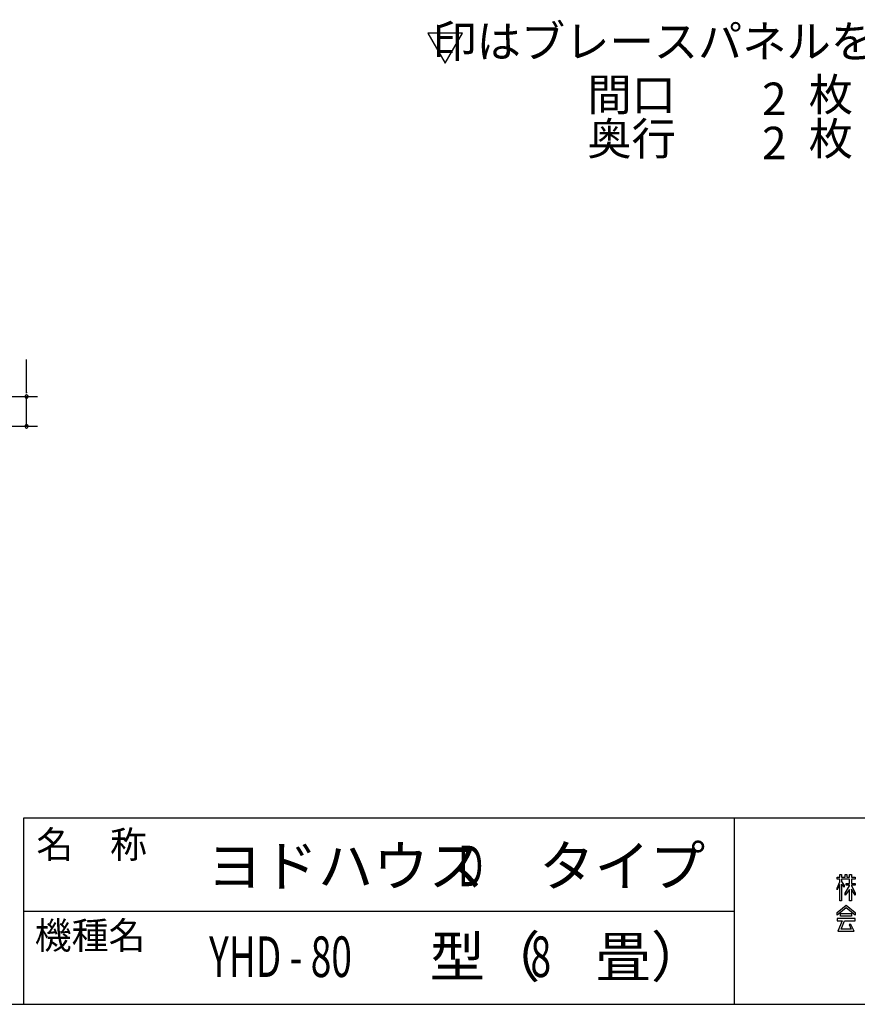
# Model space of a CAD drawing. Extents: x 543 to 20478, y 194 to 14052.
# Drawn here: x 12827 to 17474, y 517 to 5978 of the extents above; entities that cross this region are included whole.
import ezdxf
from ezdxf.enums import TextEntityAlignment as Align

# ---------------------------------------------------------------- set-up
doc = ezdxf.new("R2010")
doc.units = 0
doc.header["$LTSCALE"] = 50
doc.header["$MEASUREMENT"] = 0
for name, color, linetype in [('HIKIDASHI', 6, 'CONTINUOUS'), ('NAME', 20, 'CONTINUOUS'), ('SUNPOU', 4, 'CONTINUOUS'), ('WAKUMOJI-01', 130, 'CONTINUOUS'), ('WAKUSEN-01', 50, 'CONTINUOUS'), ('WAKUSEN-02', 130, 'CONTINUOUS'), ('YODOROGO', 130, 'CONTINUOUS'), ('注記ブレ-スパネ', 3, 'CONTINUOUS')]:
    doc.layers.add(name, color=color, linetype=linetype)
doc.styles.add('00', font='ROMANS', dxfattribs={"width": 0.666667, "bigfont": 'BIGFONT'})
doc.styles.add('01', font='ROMANS', dxfattribs={"height": 3, "bigfont": 'BIGFONT'})
doc.styles.add('WAKUMOJI', font='SIMPLEX', dxfattribs={"height": 3, "bigfont": 'BIGFONT'})

msp = doc.modelspace()

# ---------------------------------------------------------------- linework, layer by layer
at = {"layer": 'SUNPOU'}
for p, q in [((12864.9, 3908.2), (12864.9, 4093.4)), ((12299.9, 3888.2), (12924.9, 3888.2)), ((12864.9, 3907), (12864.9, 3925.7)), ((12864.9, 3913.2), (12864.9, 3908.2)), ((12864.9, 3723.2), (12864.9, 3888.2)), ((12864.9, 3748.2), (12864.9, 3773.2)), ((12304.9, 3723.2), (12924.9, 3723.2)), ((12864.9, 3742), (12864.9, 3760.7))]:
    msp.add_line(p, q, dxfattribs=at)
for centre, start, end in [((12864.9, 3888.2), 90, 270), ((12864.9, 3888.2), 270, 90), ((12864.9, 3723.2), 90, 270), ((12864.9, 3723.2), 270, 90)]:
    msp.add_arc(centre, 9.38, start, end, dxfattribs=at)
at = {"layer": 'WAKUSEN-01'}
for p, q in [((12850, 1552.5), (20477.5, 1552.5)), ((12850, 1552.5), (20477.5, 1552.5)), ((12850, 1552.5), (20477.5, 1552.5)), ((12850, 517.5), (12850, 1552.5)), ((542.5, 517.5), (20477.5, 517.5))]:
    msp.add_line(p, q, dxfattribs=at)
at = {"layer": 'WAKUSEN-02'}
for p, q in [((16792.5, 517.5), (16792.5, 1552.5)), ((12850, 1035), (16792.5, 1035)), ((12850, 1035), (16792.5, 1035)), ((12850, 1035), (16792.5, 1035))]:
    msp.add_line(p, q, dxfattribs=at)
at = {"layer": 'YODOROGO'}
for p, q in [((17361, 1222.3), (17376, 1222.3)), ((17361, 1212.3), (17361, 1222.3)), ((17361, 1222.3), (17376, 1222.3)), ((17361, 1212.3), (17361, 1222.3)), ((17361, 1222.3), (17376, 1222.3)), ((17361, 1212.3), (17361, 1222.3)), ((17376, 1212.3), (17361, 1212.3)), ((17376, 1212.3), (17361, 1212.3)), ((17376, 1212.3), (17361, 1212.3)), ((17376, 1237.3), (17386, 1237.3)), ((17376, 1222.3), (17376, 1237.3)), ((17376, 1237.3), (17386, 1237.3)), ((17376, 1222.3), (17376, 1237.3)), ((17376, 1237.3), (17386, 1237.3)), ((17376, 1222.3), (17376, 1237.3)), ((17376, 1196.7), (17376, 1212.3)), ((17376, 1196.7), (17376, 1212.3)), ((17376, 1196.7), (17376, 1212.3)), ((17386, 1237.3), (17386, 1222.3)), ((17386, 1237.3), (17386, 1222.3)), ((17386, 1237.3), (17386, 1222.3)), ((17386, 1222.3), (17406, 1222.3)), ((17386, 1222.3), (17406, 1222.3)), ((17386, 1222.3), (17406, 1222.3)), ((17386, 1212.3), (17386, 1198.6)), ((17431, 1212.3), (17386, 1212.3)), ((17386, 1212.3), (17386, 1198.6)), ((17431, 1212.3), (17386, 1212.3)), ((17386, 1212.3), (17386, 1198.6)), ((17431, 1212.3), (17386, 1212.3)), ((17406, 1237.3), (17416, 1237.3)), ((17406, 1222.3), (17406, 1237.3)), ((17406, 1237.3), (17416, 1237.3)), ((17406, 1222.3), (17406, 1237.3)), ((17406, 1237.3), (17416, 1237.3)), ((17406, 1222.3), (17406, 1237.3)), ((17416, 1237.3), (17416, 1222.3)), ((17416, 1237.3), (17416, 1222.3)), ((17416, 1237.3), (17416, 1222.3)), ((17416, 1222.3), (17431, 1222.3)), ((17416, 1222.3), (17431, 1222.3)), ((17416, 1222.3), (17431, 1222.3)), ((17431, 1237.3), (17441, 1237.3)), ((17431, 1222.3), (17431, 1237.3)), ((17431, 1237.3), (17441, 1237.3)), ((17431, 1222.3), (17431, 1237.3)), ((17431, 1237.3), (17441, 1237.3)), ((17431, 1222.3), (17431, 1237.3)), ((17431, 1187.9), (17431, 1212.3)), ((17431, 1187.9), (17431, 1212.3)), ((17431, 1187.9), (17431, 1212.3)), ((17441, 1237.3), (17441, 1222.3)), ((17441, 1237.3), (17441, 1222.3)), ((17441, 1237.3), (17441, 1222.3)), ((17441, 1222.3), (17461, 1222.3)), ((17441, 1222.3), (17461, 1222.3)), ((17441, 1222.3), (17461, 1222.3)), ((17441, 1212.3), (17441, 1187.9)), ((17461, 1212.3), (17441, 1212.3)), ((17441, 1212.3), (17441, 1187.9)), ((17461, 1212.3), (17441, 1212.3)), ((17441, 1212.3), (17441, 1187.9)), ((17461, 1212.3), (17441, 1212.3)), ((17461, 1222.3), (17461, 1212.3)), ((17461, 1222.3), (17461, 1212.3)), ((17461, 1222.3), (17461, 1212.3)), ((17361, 1162.4), (17376, 1196.7)), ((17361, 1162.4), (17376, 1196.7)), ((17361, 1162.4), (17376, 1196.7)), ((17376, 1181.7), (17361, 1152.4)), ((17376, 1181.7), (17361, 1152.4)), ((17376, 1181.7), (17361, 1152.4)), ((17361, 1152.4), (17361, 1162.4)), ((17361, 1152.4), (17361, 1162.4)), ((17361, 1152.4), (17361, 1162.4)), ((17376, 1092.3), (17376, 1181.7)), ((17376, 1092.3), (17376, 1181.7)), ((17376, 1092.3), (17376, 1181.7)), ((17386, 1198.6), (17401, 1177.3)), ((17386, 1198.6), (17401, 1177.3)), ((17386, 1198.6), (17401, 1177.3)), ((17386, 1183.6), (17386, 1092.3)), ((17401, 1167.3), (17386, 1183.6)), ((17386, 1183.6), (17386, 1092.3)), ((17401, 1167.3), (17386, 1183.6)), ((17386, 1183.6), (17386, 1092.3)), ((17401, 1167.3), (17386, 1183.6)), ((17401, 1177.3), (17401, 1167.3)), ((17401, 1177.3), (17401, 1167.3)), ((17401, 1177.3), (17401, 1167.3)), ((17406, 1133.1), (17431, 1174.8)), ((17406, 1133.1), (17431, 1174.8)), ((17406, 1133.1), (17431, 1174.8)), ((17431, 1154.8), (17406, 1123.1)), ((17431, 1154.8), (17406, 1123.1)), ((17431, 1154.8), (17406, 1123.1)), ((17411, 1187.9), (17431, 1187.9)), ((17411, 1177.9), (17411, 1187.9)), ((17411, 1187.9), (17431, 1187.9)), ((17411, 1177.9), (17411, 1187.9)), ((17411, 1187.9), (17431, 1187.9)), ((17411, 1177.9), (17411, 1187.9)), ((17431, 1177.9), (17411, 1177.9)), ((17431, 1177.9), (17411, 1177.9)), ((17431, 1177.9), (17411, 1177.9)), ((17431, 1174.8), (17431, 1177.9)), ((17431, 1174.8), (17431, 1177.9)), ((17431, 1174.8), (17431, 1177.9)), ((17431, 1092.3), (17431, 1154.8)), ((17431, 1092.3), (17431, 1154.8)), ((17431, 1092.3), (17431, 1154.8)), ((17441, 1187.9), (17461, 1187.9)), ((17441, 1187.9), (17461, 1187.9)), ((17441, 1187.9), (17461, 1187.9)), ((17441, 1177.9), (17441, 1175.9)), ((17461, 1177.9), (17441, 1177.9)), ((17441, 1177.9), (17441, 1175.9)), ((17461, 1177.9), (17441, 1177.9)), ((17441, 1177.9), (17441, 1175.9)), ((17461, 1177.9), (17441, 1177.9)), ((17441, 1175.9), (17461, 1133.1)), ((17441, 1175.9), (17461, 1133.1)), ((17441, 1175.9), (17461, 1133.1)), ((17441, 1155.9), (17441, 1092.3)), ((17461, 1123.1), (17441, 1155.9)), ((17441, 1155.9), (17441, 1092.3)), ((17461, 1123.1), (17441, 1155.9)), ((17441, 1155.9), (17441, 1092.3)), ((17461, 1123.1), (17441, 1155.9)), ((17461, 1187.9), (17461, 1177.9)), ((17461, 1187.9), (17461, 1177.9)), ((17461, 1187.9), (17461, 1177.9)), ((17386, 1092.3), (17376, 1092.3)), ((17386, 1092.3), (17376, 1092.3)), ((17386, 1092.3), (17376, 1092.3)), ((17406, 1123.1), (17406, 1133.1)), ((17406, 1123.1), (17406, 1133.1)), ((17406, 1123.1), (17406, 1133.1)), ((17441, 1092.3), (17431, 1092.3)), ((17441, 1092.3), (17431, 1092.3)), ((17441, 1092.3), (17431, 1092.3)), ((17461, 1133.1), (17461, 1123.1)), ((17461, 1133.1), (17461, 1123.1)), ((17461, 1133.1), (17461, 1123.1)), ((17361, 1027.5), (17411, 1067.3)), ((17361, 1027.5), (17411, 1067.3)), ((17361, 1027.5), (17411, 1067.3)), ((17411, 1052.3), (17361, 1012.5)), ((17411, 1052.3), (17361, 1012.5)), ((17411, 1052.3), (17361, 1012.5)), ((17411, 1067.3), (17461, 1027.5)), ((17411, 1067.3), (17461, 1027.5)), ((17411, 1067.3), (17461, 1027.5)), ((17461, 1012.5), (17411, 1052.3)), ((17461, 1012.5), (17411, 1052.3)), ((17461, 1012.5), (17411, 1052.3)), ((17361, 1012.5), (17361, 1027.5)), ((17361, 1012.5), (17361, 1027.5)), ((17361, 1012.5), (17361, 1027.5)), ((17361, 992.8), (17361, 980.3)), ((17461, 992.8), (17361, 992.8)), ((17361, 992.8), (17361, 980.3)), ((17461, 992.8), (17361, 992.8)), ((17361, 992.8), (17361, 980.3)), ((17461, 992.8), (17361, 992.8)), ((17381, 1005.5), (17381, 1020.5)), ((17381, 1020.5), (17441, 1020.5)), ((17381, 1005.5), (17381, 1020.5)), ((17381, 1020.5), (17441, 1020.5)), ((17381, 1005.5), (17381, 1020.5)), ((17381, 1020.5), (17441, 1020.5)), ((17441, 1005.5), (17381, 1005.5)), ((17441, 1005.5), (17381, 1005.5)), ((17441, 1005.5), (17381, 1005.5)), ((17441, 1020.5), (17441, 1005.5)), ((17441, 1020.5), (17441, 1005.5)), ((17441, 1020.5), (17441, 1005.5)), ((17461, 1027.5), (17461, 1012.5)), ((17461, 1027.5), (17461, 1012.5)), ((17461, 1027.5), (17461, 1012.5)), ((17461, 980.3), (17461, 992.8)), ((17461, 980.3), (17461, 992.8)), ((17461, 980.3), (17461, 992.8)), ((17361, 980.3), (17390.3, 980.3)), ((17361, 980.3), (17390.3, 980.3)), ((17361, 980.3), (17390.3, 980.3)), ((17390.3, 980.3), (17366, 922.3)), ((17390.3, 980.3), (17366, 922.3)), ((17390.3, 980.3), (17366, 922.3)), ((17384.7, 934.8), (17402.8, 980.3)), ((17384.7, 934.8), (17402.8, 980.3)), ((17384.7, 934.8), (17402.8, 980.3)), ((17438.8, 934.8), (17384.7, 934.8)), ((17438.8, 934.8), (17384.7, 934.8)), ((17438.8, 934.8), (17384.7, 934.8)), ((17402.8, 980.3), (17461, 980.3)), ((17402.8, 980.3), (17461, 980.3)), ((17402.8, 980.3), (17461, 980.3)), ((17428.2, 960.1), (17438.8, 934.8)), ((17438.2, 960.1), (17428.2, 960.1)), ((17428.2, 960.1), (17438.8, 934.8)), ((17438.2, 960.1), (17428.2, 960.1)), ((17428.2, 960.1), (17438.8, 934.8)), ((17438.2, 960.1), (17428.2, 960.1)), ((17456, 922.3), (17438.2, 960.1)), ((17456, 922.3), (17438.2, 960.1)), ((17456, 922.3), (17438.2, 960.1)), ((17366, 922.3), (17456, 922.3)), ((17366, 922.3), (17456, 922.3)), ((17366, 922.3), (17456, 922.3))]:
    msp.add_line(p, q, dxfattribs=at)
at = {"layer": '注記ブレ-スパネ'}
for p, q in [((15283.7, 5903.9), (15091.2, 5903.9)), ((15091.2, 5903.9), (15187.5, 5737.2)), ((15187.5, 5737.2), (15283.7, 5903.9))]:
    msp.add_line(p, q, dxfattribs=at)
msp.add_solid([(15283.7, 5903.9), (15187.5, 5737.2), (15091.2, 5903.9), (15283.7, 5903.9)], dxfattribs=at)

# ---------------------------------------------------------------- texts
at = {"layer": 'HIKIDASHI', "style": '01'}
for s, p in [('印はブレースパネルを示す。', (16712.5, 5834.7)), ('間口\u3000\u3000\u3000枚', (16712.5, 5539.7)), ('奥行\u3000\u3000\u3000枚', (16712.5, 5294.7))]:
    msp.add_text(s, height=180, dxfattribs=at).set_placement(p, align=Align.MIDDLE)
for p in [(17081.3, 5539.7), (17081.3, 5294.7)]:
    msp.add_text('2', height=180, dxfattribs=at).set_placement(p, align=Align.MIDDLE_RIGHT)
at = {"layer": 'NAME', "style": '01'}
for s, p in [('ヨドハウス\u3000タイプ', (13867.1, 1172.5)), ('型（\u3000畳）', (15100.7, 669))]:
    msp.add_text(s, height=225, dxfattribs=at).set_placement(p)
at = {"layer": 'NAME', "style": '00', "width": 0.67}
for s, p in [('D', (15257.7, 1172.5)), ('YHD - 80', (13877.5, 669)), ('8', (15660.4, 669))]:
    msp.add_text(s, height=225, dxfattribs=at).set_placement(p)
at = {"layer": 'WAKUMOJI-01', "style": 'WAKUMOJI'}
for s, p in [('名\u3000称', (12918.9, 1328.7)), ('名\u3000称', (12918.9, 1328.7)), ('名\u3000称', (12918.9, 1328.7)), ('機種名', (12910.3, 824.5)), ('機種名', (12910.3, 824.5)), ('機種名', (12910.3, 824.5))]:
    msp.add_text(s, height=150, dxfattribs=at).set_placement(p)

doc.saveas('drawing.dxf')
